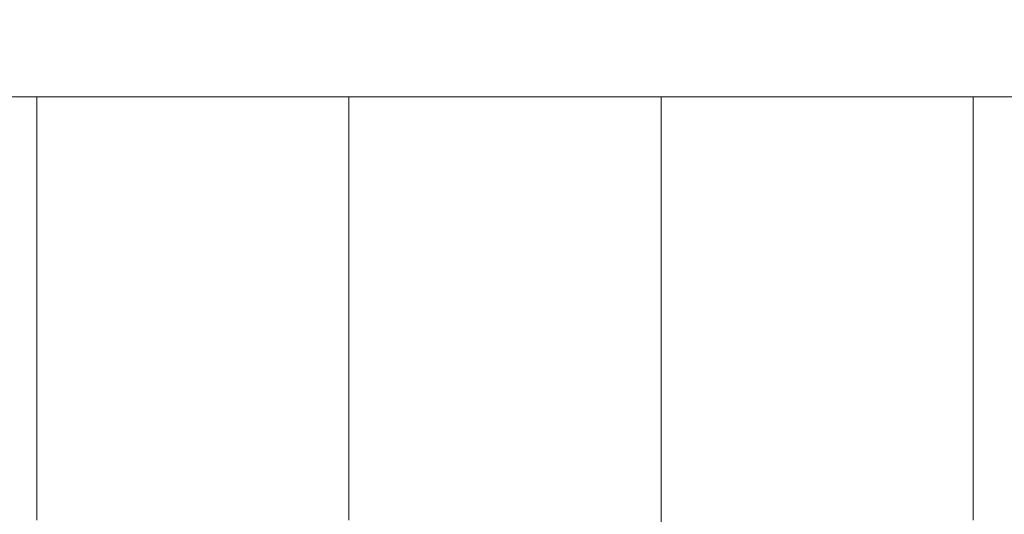
# Model space of a CAD drawing. Units: millimetres. Extents: x 370 to 540, y -369 to -249.
# Drawn here: x 407 to 409, y -258 to -257 of the extents above; entities that cross this region are included whole.
import ezdxf

# ---------------------------------------------------------------- set-up
doc = ezdxf.new("R2010")
doc.units = ezdxf.units.MM
doc.header["$MEASUREMENT"] = 0
doc.layers.add('DWG', color=254, linetype='Continuous')

msp = doc.modelspace()

# ---------------------------------------------------------------- linework, layer by layer
at = {"layer": 'DWG', "lineweight": 9}
for points in [[(406.1867, -257.0913), (406.8386, -257.0913)], [(407.49, -257.0913), (406.8386, -257.0913)], [(406.8386, -257.0916), (406.8386, -257.0913)], [(406.8386, -257.092), (406.8386, -257.0916)], [(406.8386, -257.0927), (406.8386, -257.092)], [(406.8386, -257.093), (406.8386, -257.0927)], [(406.8386, -257.0934), (406.8386, -257.093)], [(406.8386, -257.0937), (406.8386, -257.0934)], [(406.8386, -257.0941), (406.8386, -257.0937)], [(406.8386, -257.0944), (406.8386, -257.0941)], [(406.8386, -257.0951), (406.8386, -257.0944)], [(406.8386, -257.0961), (406.8386, -257.0951)], [(406.8386, -257.0968), (406.8386, -257.0961)], [(406.8386, -257.0972), (406.8386, -257.0968)], [(406.8386, -257.0982), (406.8386, -257.0972)], [(406.8386, -257.0989), (406.8386, -257.0982)], [(406.8386, -257.0996), (406.8386, -257.0989)], [(406.8386, -257.1003), (406.8386, -257.0996)], [(406.8386, -257.1009), (406.8386, -257.1003)], [(406.8386, -257.1016), (406.8386, -257.1009)], [(406.8386, -257.1023), (406.8386, -257.1016)], [(406.8386, -257.1027), (406.8386, -257.1023)], [(406.8386, -257.1037), (406.8386, -257.1027)], [(406.8386, -257.1044), (406.8386, -257.1037)], [(406.8386, -257.1054), (406.8386, -257.1044)], [(406.8386, -257.1065), (406.8386, -257.1054)], [(406.8386, -257.1075), (406.8386, -257.1065)], [(406.8386, -257.1085), (406.8386, -257.1075)], [(406.8386, -257.1096), (406.8386, -257.1085)], [(407.49, -257.0916), (407.49, -257.0913)], [(407.49, -257.0913), (408.1422, -257.0913)], [(407.49, -257.092), (407.49, -257.0916)], [(407.49, -257.0927), (407.49, -257.092)], [(407.49, -257.093), (407.49, -257.0927)], [(407.49, -257.0934), (407.49, -257.093)], [(407.49, -257.0937), (407.49, -257.0934)], [(407.49, -257.0941), (407.49, -257.0937)], [(407.49, -257.0944), (407.49, -257.0941)], [(407.49, -257.0951), (407.49, -257.0944)], [(407.49, -257.0961), (407.49, -257.0951)], [(407.49, -257.0968), (407.49, -257.0961)], [(407.49, -257.0972), (407.49, -257.0968)], [(407.49, -257.0982), (407.49, -257.0972)], [(407.49, -257.0989), (407.49, -257.0982)], [(407.49, -257.0996), (407.49, -257.0989)], [(407.49, -257.1003), (407.49, -257.0996)], [(407.49, -257.1009), (407.49, -257.1003)], [(407.49, -257.1016), (407.49, -257.1009)], [(407.49, -257.1023), (407.49, -257.1016)], [(407.49, -257.1027), (407.49, -257.1023)], [(407.49, -257.1037), (407.49, -257.1027)], [(407.49, -257.1044), (407.49, -257.1037)], [(407.49, -257.1054), (407.49, -257.1044)], [(407.49, -257.1054), (407.49, -257.1065)], [(407.49, -257.1075), (407.49, -257.1065)], [(407.49, -257.1085), (407.49, -257.1075)], [(407.49, -257.1096), (407.49, -257.1085)], [(408.1422, -258.9179), (408.1422, -257.0913)], [(408.7937, -257.0913), (408.1422, -257.0913)], [(408.7937, -257.0951), (408.7937, -257.0913)], [(408.7937, -257.0913), (409.4455, -257.0913)], [(408.7937, -257.0951), (408.7937, -257.0985)], [(408.7937, -257.0989), (408.7937, -257.0985)], [(408.7937, -257.0989), (408.7937, -257.0996)], [(408.7937, -257.1006), (408.7937, -257.0996)], [(408.7937, -257.1006), (408.7937, -257.1013)], [(408.7937, -257.1023), (408.7937, -257.1013)], [(408.7937, -257.1023), (408.7937, -257.1027)], [(408.7937, -257.1037), (408.7937, -257.1027)], [(408.7937, -257.1037), (408.7937, -257.1044)], [(408.7937, -257.1054), (408.7937, -257.1044)], [(408.7937, -257.1054), (408.7937, -257.1065)], [(408.7937, -257.1075), (408.7937, -257.1065)], [(408.7937, -257.1075), (408.7937, -257.1085)], [(408.7937, -257.1096), (408.7937, -257.1085)], [(406.8386, -257.1106), (406.8386, -257.1096)], [(406.8386, -257.1113), (406.8386, -257.1106)], [(406.8386, -257.113), (406.8386, -257.1113)], [(406.8386, -257.1264), (406.8386, -257.113)], [(406.8386, -257.1271), (406.8386, -257.1264)], [(406.8386, -257.1299), (406.8386, -257.1271)], [(407.49, -257.1106), (407.49, -257.1096)], [(407.49, -257.1113), (407.49, -257.1106)], [(407.49, -257.113), (407.49, -257.1113)], [(407.49, -257.1264), (407.49, -257.113)], [(407.49, -257.1271), (407.49, -257.1264)], [(407.49, -257.1299), (407.49, -257.1271)], [(408.7937, -257.1096), (408.7937, -257.1106)], [(408.7937, -257.1113), (408.7937, -257.1106)], [(408.7937, -257.1113), (408.7937, -257.113)], [(408.7937, -257.1137), (408.7937, -257.113)], [(408.7937, -257.1137), (408.7937, -257.1154)], [(408.7937, -257.1158), (408.7937, -257.1154)], [(408.7937, -257.1158), (408.7937, -257.1182)], [(408.7937, -257.1185), (408.7937, -257.1182)], [(408.7937, -257.1185), (408.7937, -257.1209)], [(408.7937, -257.1209), (408.7937, -257.1233)], [(408.7937, -257.124), (408.7937, -257.1233)], [(408.7937, -257.124), (408.7937, -257.1264)], [(408.7937, -257.1271), (408.7937, -257.1264)], [(408.7937, -257.1271), (408.7937, -257.1299)], [(406.8386, -257.1302), (406.8386, -257.1299)], [(406.8386, -257.133), (406.8386, -257.1302)], [(406.8386, -257.1444), (406.8386, -257.133)], [(406.8386, -257.1457), (406.8386, -257.1444)], [(406.8386, -257.1475), (406.8386, -257.1457)], [(406.8386, -257.1502), (406.8386, -257.1475)], [(406.8386, -257.1519), (406.8386, -257.1502)], [(407.49, -257.1302), (407.49, -257.1299)], [(407.49, -257.133), (407.49, -257.1302)], [(407.49, -257.1444), (407.49, -257.133)], [(407.49, -257.1457), (407.49, -257.1444)], [(407.49, -257.1475), (407.49, -257.1457)], [(407.49, -257.1502), (407.49, -257.1475)], [(407.49, -257.1512), (407.49, -257.1502)], [(408.7937, -257.1302), (408.7937, -257.1299)], [(408.7937, -257.1302), (408.7937, -257.133)], [(408.7937, -257.1337), (408.7937, -257.133)], [(408.7937, -257.1337), (408.7937, -257.1361)], [(408.7937, -257.1371), (408.7937, -257.1361)], [(408.7937, -257.1371), (408.7937, -257.1395)], [(408.7937, -257.1406), (408.7937, -257.1395)], [(408.7937, -257.1406), (408.7937, -257.1512)], [(406.8386, -257.1537), (406.8386, -257.1519)], [(406.8386, -257.1554), (406.8386, -257.1537)], [(406.8386, -257.1554), (406.8386, -257.1561)], [(406.8386, -257.1581), (406.8386, -257.1561)], [(406.8386, -257.1599), (406.8386, -257.1581)], [(406.8386, -257.1616), (406.8386, -257.1599)], [(406.8386, -257.1643), (406.8386, -257.1616)], [(406.8386, -257.1661), (406.8386, -257.1643)], [(406.8386, -257.1685), (406.8386, -257.1661)], [(406.8386, -257.1709), (406.8386, -257.1685)], [(407.49, -257.1512), (407.49, -257.1519)], [(407.49, -257.1537), (407.49, -257.1519)], [(407.49, -257.1561), (407.49, -257.1537)], [(407.49, -257.1581), (407.49, -257.1561)], [(407.49, -257.1599), (407.49, -257.1581)], [(407.49, -257.1616), (407.49, -257.1599)], [(407.49, -257.1643), (407.49, -257.1616)], [(407.49, -257.1661), (407.49, -257.1643)], [(407.49, -257.1685), (407.49, -257.1661)], [(407.49, -257.1709), (407.49, -257.1685)], [(408.7937, -257.153), (408.7937, -257.1512)], [(408.7937, -257.153), (408.7937, -257.1554)], [(408.7937, -257.1568), (408.7937, -257.1554)], [(408.7937, -257.1568), (408.7937, -257.1595)], [(408.7937, -257.1623), (408.7937, -257.1595)], [(408.7937, -257.1623), (408.7937, -257.1643)], [(408.7937, -257.1664), (408.7937, -257.1643)], [(408.7937, -257.1664), (408.7937, -257.1688)], [(408.7937, -257.1695), (408.7937, -257.1688)], [(408.7937, -257.1695), (408.7937, -257.1726)], [(406.8386, -257.1733), (406.8386, -257.1709)], [(406.8386, -257.176), (406.8386, -257.1733)], [(406.8386, -257.1788), (406.8386, -257.176)], [(406.8386, -257.1819), (406.8386, -257.1788)], [(406.8386, -257.1843), (406.8386, -257.1819)], [(406.8386, -257.185), (406.8386, -257.1843)], [(406.8386, -257.1878), (406.8386, -257.185)], [(406.8386, -257.1895), (406.8386, -257.1878)], [(406.8386, -257.2002), (406.8386, -257.1895)], [(407.49, -257.1733), (407.49, -257.1709)], [(407.49, -257.176), (407.49, -257.1733)], [(407.49, -257.1788), (407.49, -257.176)], [(407.49, -257.1819), (407.49, -257.1788)], [(407.49, -257.1843), (407.49, -257.1819)], [(407.49, -257.185), (407.49, -257.1843)], [(407.49, -257.1878), (407.49, -257.185)], [(407.49, -257.1895), (407.49, -257.1878)], [(407.49, -257.2002), (407.49, -257.1895)], [(408.7937, -257.1747), (408.7937, -257.1726)], [(408.7937, -257.1747), (408.7937, -257.1774)], [(408.7937, -257.1792), (408.7937, -257.1774)], [(408.7937, -257.1792), (408.7937, -257.1823)], [(408.7937, -257.1857), (408.7937, -257.1823)], [(408.7937, -257.1857), (408.7937, -257.1874)], [(408.7937, -257.1895), (408.7937, -257.1874)], [(408.7937, -257.1895), (408.7937, -257.1922)], [(406.8386, -257.2019), (406.8386, -257.2002)], [(406.8386, -257.2057), (406.8386, -257.2019)], [(406.8386, -257.206), (406.8386, -257.2057)], [(406.8386, -257.2098), (406.8386, -257.206)], [(406.8386, -257.2115), (406.8386, -257.2098)], [(406.8386, -257.217), (406.8386, -257.2115)], [(407.49, -257.2019), (407.49, -257.2002)], [(407.49, -257.2057), (407.49, -257.2019)], [(407.49, -257.206), (407.49, -257.2057)], [(407.49, -257.2098), (407.49, -257.206)], [(407.49, -257.2115), (407.49, -257.2098)], [(407.49, -257.217), (407.49, -257.2115)], [(408.7937, -257.1953), (408.7937, -257.1922)], [(408.7937, -257.1953), (408.7937, -257.1971)], [(408.7937, -257.2002), (408.7937, -257.1971)], [(408.7937, -257.2002), (408.7937, -257.2029)], [(408.7937, -257.2067), (408.7937, -257.2029)], [(408.7937, -257.2067), (408.7937, -257.2081)], [(408.7937, -257.2115), (408.7937, -257.2081)], [(408.7937, -257.2115), (408.7937, -257.2153)], [(406.8386, -257.2181), (406.8386, -257.217)], [(406.8386, -257.2222), (406.8386, -257.2181)], [(406.8386, -257.2232), (406.8386, -257.2222)], [(406.8386, -257.2267), (406.8386, -257.2232)], [(406.8386, -257.2294), (406.8386, -257.2267)], [(406.8386, -257.2356), (406.8386, -257.2294)], [(407.49, -257.2181), (407.49, -257.217)], [(407.49, -257.2222), (407.49, -257.2181)], [(407.49, -257.2232), (407.49, -257.2222)], [(407.49, -257.2267), (407.49, -257.2232)], [(407.49, -257.2294), (407.49, -257.2267)], [(407.49, -257.2356), (407.49, -257.2294)], [(408.7937, -257.217), (408.7937, -257.2153)], [(408.7937, -257.217), (408.7937, -257.2191)], [(408.7937, -257.2239), (408.7937, -257.2191)], [(408.7937, -257.2239), (408.7937, -257.225)], [(408.7937, -257.2294), (408.7937, -257.225)], [(408.7937, -257.2294), (408.7937, -257.2377)], [(406.8386, -257.2408), (406.8386, -257.2356)], [(406.8386, -257.2419), (406.8386, -257.2408)], [(406.8386, -257.2453), (406.8386, -257.2419)], [(406.8386, -257.2484), (406.8386, -257.2453)], [(406.8386, -257.2553), (406.8386, -257.2484)], [(407.49, -257.2408), (407.49, -257.2356)], [(407.49, -257.2419), (407.49, -257.2408)], [(407.49, -257.2453), (407.49, -257.2419)], [(407.49, -257.2484), (407.49, -257.2453)], [(407.49, -257.2553), (407.49, -257.2484)], [(408.7937, -257.2419), (408.7937, -257.2377)], [(408.7937, -257.2419), (408.7937, -257.2429)], [(408.7937, -257.2484), (408.7937, -257.2429)], [(408.7937, -257.2484), (408.7937, -257.2494)], [(408.7937, -257.2553), (408.7937, -257.2494)], [(406.8386, -257.2556), (406.8386, -257.2553)], [(406.8386, -257.2608), (406.8386, -257.2556)], [(406.8386, -257.2622), (406.8386, -257.2608)], [(406.8386, -257.2691), (406.8386, -257.2622)], [(406.8386, -257.2715), (406.8386, -257.2691)], [(406.8386, -257.2763), (406.8386, -257.2715)], [(407.49, -257.2556), (407.49, -257.2553)], [(407.49, -257.2608), (407.49, -257.2556)], [(407.49, -257.2622), (407.49, -257.2608)], [(407.49, -257.2691), (407.49, -257.2622)], [(407.49, -257.2715), (407.49, -257.2691)], [(407.49, -257.2763), (407.49, -257.2715)], [(408.7937, -257.2553), (408.7937, -257.2622)], [(408.7937, -257.2622), (408.7937, -257.2691)], [(408.7937, -257.2815), (408.7937, -257.2691)], [(406.8386, -257.2773), (406.8386, -257.2763)], [(406.8386, -257.2828), (406.8386, -257.2773)], [(406.8386, -257.2832), (406.8386, -257.2828)], [(406.8386, -257.2908), (406.8386, -257.2832)], [(406.8386, -257.2946), (406.8386, -257.2908)], [(407.49, -257.2773), (407.49, -257.2763)], [(407.49, -257.2828), (407.49, -257.2773)], [(407.49, -257.2832), (407.49, -257.2828)], [(407.49, -257.2908), (407.49, -257.2832)], [(407.49, -257.2946), (407.49, -257.2908)], [(408.7937, -257.2815), (408.7937, -257.2822)], [(408.7937, -257.2873), (408.7937, -257.2822)], [(408.7937, -257.2873), (408.7937, -257.289)], [(408.7937, -257.2935), (408.7937, -257.289)], [(408.7937, -257.2935), (408.7937, -257.2963)], [(406.8386, -257.298), (406.8386, -257.2946)], [(406.8386, -257.3004), (406.8386, -257.298)], [(406.8386, -257.3059), (406.8386, -257.3004)], [(406.8386, -257.3063), (406.8386, -257.3059)], [(406.8386, -257.3128), (406.8386, -257.3063)], [(406.8386, -257.3132), (406.8386, -257.3128)], [(406.8386, -257.319), (406.8386, -257.3132)], [(407.49, -257.298), (407.49, -257.2946)], [(407.49, -257.3004), (407.49, -257.298)], [(407.49, -257.3059), (407.49, -257.3004)], [(407.49, -257.3063), (407.49, -257.3059)], [(407.49, -257.3128), (407.49, -257.3063)], [(407.49, -257.3132), (407.49, -257.3128)], [(407.49, -257.319), (407.49, -257.3132)], [(408.7937, -257.3001), (408.7937, -257.2963)], [(408.7937, -257.3001), (408.7937, -257.3035)], [(408.7937, -257.3063), (408.7937, -257.3035)], [(408.7937, -257.3063), (408.7937, -257.3104)], [(408.7937, -257.3132), (408.7937, -257.3104)], [(408.7937, -257.3132), (408.7937, -257.3194)], [(406.8386, -257.3211), (406.8386, -257.319)], [(406.8386, -257.3256), (406.8386, -257.3211)], [(406.8386, -257.3318), (406.8386, -257.3256)], [(406.8386, -257.3373), (406.8386, -257.3318)], [(407.49, -257.3211), (407.49, -257.319)], [(407.49, -257.3256), (407.49, -257.3211)], [(407.49, -257.3318), (407.49, -257.3256)], [(407.49, -257.3373), (407.49, -257.3318)], [(408.7937, -257.3211), (408.7937, -257.3194)], [(408.7937, -257.3211), (408.7937, -257.3263)], [(408.7937, -257.329), (408.7937, -257.3263)], [(408.7937, -257.329), (408.7937, -257.3331)], [(408.7937, -257.3373), (408.7937, -257.3331)], [(406.8386, -257.3383), (406.8386, -257.3373)], [(406.8386, -257.3452), (406.8386, -257.3383)], [(406.8386, -257.3476), (406.8386, -257.3452)], [(406.8386, -257.3476), (406.8386, -257.3517)], [(406.8386, -257.3535), (406.8386, -257.3517)], [(406.8386, -257.3586), (406.8386, -257.3535)], [(407.49, -257.3383), (407.49, -257.3373)], [(407.49, -257.3452), (407.49, -257.3383)], [(407.49, -257.3517), (407.49, -257.3452)], [(407.49, -257.3535), (407.49, -257.3517)], [(407.49, -257.3586), (407.49, -257.3535)], [(408.7937, -257.3373), (408.7937, -257.34)], [(408.7937, -257.3452), (408.7937, -257.34)], [(408.7937, -257.3452), (408.7937, -257.3476)], [(408.7937, -257.3535), (408.7937, -257.3476)], [(408.7937, -257.3535), (408.7937, -257.3555)], [(408.7937, -257.3621), (408.7937, -257.3555)], [(406.8386, -257.3621), (406.8386, -257.3586)], [(406.8386, -257.3655), (406.8386, -257.3621)], [(406.8386, -257.371), (406.8386, -257.3655)], [(406.8386, -257.3724), (406.8386, -257.371)], [(406.8386, -257.3872), (406.8386, -257.3724)], [(407.49, -257.3621), (407.49, -257.3586)], [(407.49, -257.3655), (407.49, -257.3621)], [(407.49, -257.371), (407.49, -257.3655)], [(407.49, -257.3724), (407.49, -257.371)], [(407.49, -257.3872), (407.49, -257.3724)], [(408.7937, -257.3621), (408.7937, -257.3631)], [(408.7937, -257.3704), (408.7937, -257.3631)], [(408.7937, -257.3704), (408.7937, -257.371)], [(408.7937, -257.3848), (408.7937, -257.371)], [(406.8386, -257.3876), (406.8386, -257.3872)], [(406.8386, -257.3965), (406.8386, -257.3876)], [(406.8386, -257.4017), (406.8386, -257.3965)], [(407.49, -257.3876), (407.49, -257.3872)], [(407.49, -257.3965), (407.49, -257.3876)], [(407.49, -257.4017), (407.49, -257.3965)], [(408.7937, -257.3848), (408.7937, -257.3872)], [(408.7937, -257.3924), (408.7937, -257.3872)], [(408.7937, -257.3924), (408.7937, -257.3952)], [(408.7937, -257.4003), (408.7937, -257.3952)], [(406.8386, -257.4055), (406.8386, -257.4017)], [(406.8386, -257.4089), (406.8386, -257.4055)], [(406.8386, -257.4145), (406.8386, -257.4089)], [(406.8386, -257.4165), (406.8386, -257.4145)], [(406.8386, -257.4238), (406.8386, -257.4165)], [(407.49, -257.4055), (407.49, -257.4017)], [(407.49, -257.4089), (407.49, -257.4055)], [(407.49, -257.4145), (407.49, -257.4089)], [(407.49, -257.4165), (407.49, -257.4145)], [(407.49, -257.4238), (407.49, -257.4165)], [(408.7937, -257.4003), (408.7937, -257.4034)], [(408.7937, -257.4082), (408.7937, -257.4034)], [(408.7937, -257.4082), (408.7937, -257.4113)], [(408.7937, -257.4165), (408.7937, -257.4113)], [(408.7937, -257.4165), (408.7937, -257.42)], [(406.8386, -257.4241), (406.8386, -257.4238)], [(406.8386, -257.4317), (406.8386, -257.4241)], [(406.8386, -257.4331), (406.8386, -257.4317)], [(406.8386, -257.4393), (406.8386, -257.4331)], [(407.49, -257.4241), (407.49, -257.4238)], [(407.49, -257.4317), (407.49, -257.4241)], [(407.49, -257.4331), (407.49, -257.4317)], [(407.49, -257.4393), (407.49, -257.4331)], [(408.7937, -257.4248), (408.7937, -257.42)], [(408.7937, -257.4248), (408.7937, -257.4282)], [(408.7937, -257.4331), (408.7937, -257.4282)], [(408.7937, -257.4331), (408.7937, -257.4368)], [(408.7937, -257.4424), (408.7937, -257.4368)], [(406.8386, -257.4424), (406.8386, -257.4393)], [(406.8386, -257.4468), (406.8386, -257.4424)], [(406.8386, -257.4517), (406.8386, -257.4468)], [(406.8386, -257.4706), (406.8386, -257.4517)], [(407.49, -257.4424), (407.49, -257.4393)], [(407.49, -257.4468), (407.49, -257.4424)], [(407.49, -257.4517), (407.49, -257.4468)], [(407.49, -257.4706), (407.49, -257.4517)], [(408.7937, -257.4424), (408.7937, -257.4451)], [(408.7937, -257.4517), (408.7937, -257.4451)], [(408.7937, -257.4517), (408.7937, -257.4537)], [(408.7937, -257.461), (408.7937, -257.4537)], [(406.8386, -257.4899), (406.8386, -257.4706)], [(407.49, -257.4899), (407.49, -257.4706)], [(408.7937, -257.461), (408.7937, -257.4799)], [(406.8386, -257.4947), (406.8386, -257.4899)], [(406.8386, -257.4999), (406.8386, -257.4947)], [(407.49, -257.4947), (407.49, -257.4899)], [(407.49, -257.4999), (407.49, -257.4947)], [(408.7937, -257.4847), (408.7937, -257.4799)], [(408.7937, -257.4847), (408.7937, -257.4889)], [(408.7937, -257.4933), (408.7937, -257.4889)], [(408.7937, -257.4933), (408.7937, -257.4975)], [(408.7937, -257.5026), (408.7937, -257.4975)], [(406.8386, -257.503), (406.8386, -257.4999)], [(406.8386, -257.5095), (406.8386, -257.503)], [(406.8386, -257.5113), (406.8386, -257.5095)], [(406.8386, -257.5147), (406.8386, -257.5113)], [(406.8386, -257.524), (406.8386, -257.5147)], [(407.49, -257.503), (407.49, -257.4999)], [(407.49, -257.5095), (407.49, -257.503)], [(407.49, -257.5113), (407.49, -257.5095)], [(407.49, -257.5147), (407.49, -257.5113)], [(407.49, -257.524), (407.49, -257.5147)], [(408.7937, -257.5026), (408.7937, -257.5061)], [(408.7937, -257.5116), (408.7937, -257.5061)], [(408.7937, -257.5116), (408.7937, -257.5147)], [(408.7937, -257.5206), (408.7937, -257.5147)], [(406.8386, -257.5274), (406.8386, -257.524)], [(406.8386, -257.5295), (406.8386, -257.5274)], [(406.8386, -257.5361), (406.8386, -257.5295)], [(406.8386, -257.5395), (406.8386, -257.5361)], [(406.8386, -257.5443), (406.8386, -257.5395)], [(407.49, -257.5274), (407.49, -257.524)], [(407.49, -257.5295), (407.49, -257.5274)], [(407.49, -257.5361), (407.49, -257.5295)], [(407.49, -257.5395), (407.49, -257.5361)], [(407.49, -257.5443), (407.49, -257.5395)], [(408.7937, -257.5206), (408.7937, -257.524)], [(408.7937, -257.5299), (408.7937, -257.524)], [(408.7937, -257.5299), (408.7937, -257.533)], [(408.7937, -257.5395), (408.7937, -257.533)], [(408.7937, -257.5395), (408.7937, -257.5423)], [(406.8386, -257.5498), (406.8386, -257.5443)], [(406.8386, -257.5698), (406.8386, -257.5498)], [(407.49, -257.5498), (407.49, -257.5443)], [(407.49, -257.5698), (407.49, -257.5498)], [(408.7937, -257.5498), (408.7937, -257.5423)], [(408.7937, -257.5498), (408.7937, -257.5691)], [(406.8386, -257.5702), (406.8386, -257.5698)], [(406.8386, -257.5905), (406.8386, -257.5702)], [(407.49, -257.5702), (407.49, -257.5698)], [(407.49, -257.5905), (407.49, -257.5702)], [(408.7937, -257.5771), (408.7937, -257.5691)], [(408.7937, -257.5771), (408.7937, -257.5781)], [(408.7937, -257.5805), (408.7937, -257.5781)], [(408.7937, -257.5805), (408.7937, -257.5874)], [(406.8386, -257.5957), (406.8386, -257.5905)], [(406.8386, -257.6012), (406.8386, -257.5957)], [(406.8386, -257.6039), (406.8386, -257.6012)], [(407.49, -257.5957), (407.49, -257.5905)], [(407.49, -257.6012), (407.49, -257.5957)], [(407.49, -257.6039), (407.49, -257.6012)], [(408.7937, -257.5905), (408.7937, -257.5874)], [(408.7937, -257.5905), (408.7937, -257.5967)], [(408.7937, -257.6115), (408.7937, -257.5967)], [(406.8386, -257.6115), (406.8386, -257.6039)], [(406.8386, -257.6125), (406.8386, -257.6115)], [(406.8386, -257.6156), (406.8386, -257.6125)], [(406.8386, -257.6156), (406.8386, -257.6212)], [(406.8386, -257.6218), (406.8386, -257.6212)], [(406.8386, -257.6298), (406.8386, -257.6218)], [(407.49, -257.6115), (407.49, -257.6039)], [(407.49, -257.6125), (407.49, -257.6115)], [(407.49, -257.6212), (407.49, -257.6125)], [(407.49, -257.6218), (407.49, -257.6212)], [(407.49, -257.6298), (407.49, -257.6218)], [(408.7937, -257.6115), (408.7937, -257.6156)], [(408.7937, -257.6218), (408.7937, -257.6156)], [(408.7937, -257.6218), (408.7937, -257.6432)], [(406.8386, -257.6325), (406.8386, -257.6298)], [(406.8386, -257.6535), (406.8386, -257.6325)], [(407.49, -257.6325), (407.49, -257.6298)], [(407.49, -257.6535), (407.49, -257.6325)], [(408.7937, -257.6449), (408.7937, -257.6432)], [(406.8386, -257.656), (406.8386, -257.6535)], [(406.8386, -257.6642), (406.8386, -257.656)], [(407.49, -257.656), (407.49, -257.6535)], [(407.49, -257.6642), (407.49, -257.656)], [(408.7937, -257.6449), (408.7937, -257.6518)], [(408.7937, -257.6549), (408.7937, -257.6518)], [(408.7937, -257.6549), (408.7937, -257.6611)], [(408.7937, -257.6649), (408.7937, -257.6611)], [(406.8386, -257.6646), (406.8386, -257.6642)], [(406.8386, -257.6735), (406.8386, -257.6646)], [(406.8386, -257.6749), (406.8386, -257.6735)], [(406.8386, -257.6821), (406.8386, -257.6749)], [(406.8386, -257.6856), (406.8386, -257.6821)], [(407.49, -257.6646), (407.49, -257.6642)], [(407.49, -257.6735), (407.49, -257.6646)], [(407.49, -257.6749), (407.49, -257.6735)], [(407.49, -257.6821), (407.49, -257.6749)], [(407.49, -257.6856), (407.49, -257.6821)], [(408.7937, -257.6649), (408.7937, -257.6704)], [(408.7937, -257.6749), (408.7937, -257.6704)], [(408.7937, -257.6749), (408.7937, -257.6797)], [(408.7937, -257.6856), (408.7937, -257.6797)], [(406.8386, -257.739), (406.8386, -257.6856)], [(407.49, -257.739), (407.49, -257.6856)], [(408.7937, -257.6856), (408.7937, -257.689)], [(408.7937, -257.6963), (408.7937, -257.689)], [(408.7937, -257.6963), (408.7937, -257.6983)], [(408.7937, -257.7069), (408.7937, -257.6983)], [(408.7937, -257.7069), (408.7937, -257.7176)], [(408.7937, -257.7252), (408.7937, -257.7176)], [(408.7937, -257.7252), (408.7937, -257.7262)], [(406.8386, -257.7431), (406.8386, -257.739)], [(406.8386, -257.75), (406.8386, -257.7431)], [(407.49, -257.7431), (407.49, -257.739)], [(407.49, -257.75), (407.49, -257.7431)], [(408.7937, -257.7286), (408.7937, -257.7262)], [(408.7937, -257.7286), (408.7937, -257.7355)], [(408.7937, -257.739), (408.7937, -257.7355)], [(408.7937, -257.739), (408.7937, -257.7455)], [(408.7937, -257.75), (408.7937, -257.7455)], [(406.8386, -257.7517), (406.8386, -257.75)], [(406.8386, -257.7693), (406.8386, -257.7517)], [(407.49, -257.7517), (407.49, -257.75)], [(407.49, -257.7693), (407.49, -257.7517)], [(408.7937, -257.75), (408.7937, -257.7552)], [(408.7937, -257.7603), (408.7937, -257.7552)], [(408.7937, -257.7603), (408.7937, -257.7655)], [(408.7937, -257.7717), (408.7937, -257.7655)], [(406.8386, -257.7762), (406.8386, -257.7693)], [(406.8386, -257.7786), (406.8386, -257.7762)], [(406.8386, -257.7879), (406.8386, -257.7786)], [(407.49, -257.7762), (407.49, -257.7693)], [(407.49, -257.7786), (407.49, -257.7762)], [(407.49, -257.7879), (407.49, -257.7786)], [(408.7937, -257.7717), (408.7937, -257.7762)], [(408.7937, -257.7824), (408.7937, -257.7762)], [(408.7937, -257.7824), (408.7937, -257.7879)], [(406.8386, -257.7975), (406.8386, -257.7879)], [(406.8386, -257.7989), (406.8386, -257.7975)], [(406.8386, -257.8068), (406.8386, -257.7989)], [(406.8386, -257.8106), (406.8386, -257.8068)], [(407.49, -257.7975), (407.49, -257.7879)], [(407.49, -257.7989), (407.49, -257.7975)], [(407.49, -257.8068), (407.49, -257.7989)], [(407.49, -257.8106), (407.49, -257.8068)], [(408.7937, -257.7958), (408.7937, -257.7879)], [(408.7937, -257.7958), (408.7937, -257.7989)], [(408.7937, -257.8062), (408.7937, -257.7989)], [(408.7937, -257.8062), (408.7937, -257.8106)], [(406.8386, -257.8161), (406.8386, -257.8106)], [(406.8386, -257.8217), (406.8386, -257.8161)], [(406.8386, -257.8334), (406.8386, -257.8217)], [(407.49, -257.8161), (407.49, -257.8106)], [(407.49, -257.8217), (407.49, -257.8161)], [(407.49, -257.8334), (407.49, -257.8217)], [(408.7937, -257.8161), (408.7937, -257.8106)], [(408.7937, -257.8161), (408.7937, -257.8217)], [(408.7937, -257.8261), (408.7937, -257.8217)], [(408.7937, -257.8261), (408.7937, -257.8334)], [(406.8386, -257.8354), (406.8386, -257.8334)], [(406.8386, -257.8447), (406.8386, -257.8354)], [(406.8386, -257.8454), (406.8386, -257.8447)], [(406.8386, -257.8551), (406.8386, -257.8454)], [(407.49, -257.8354), (407.49, -257.8334)], [(407.49, -257.8447), (407.49, -257.8354)], [(407.49, -257.8454), (407.49, -257.8447)], [(407.49, -257.8551), (407.49, -257.8454)], [(408.7937, -257.8365), (408.7937, -257.8334)], [(408.7937, -257.8365), (408.7937, -257.8465)], [(408.7937, -257.8468), (408.7937, -257.8465)], [(408.7937, -257.8468), (408.7937, -257.8568)], [(406.8386, -257.8565), (406.8386, -257.8551)], [(406.8386, -257.8799), (406.8386, -257.8565)], [(407.49, -257.8565), (407.49, -257.8551)], [(407.49, -257.8799), (407.49, -257.8565)], [(408.7937, -257.9033), (408.7937, -257.8568)], [(406.8386, -257.8847), (406.8386, -257.8799)], [(406.8386, -257.8919), (406.8386, -257.8847)], [(407.49, -257.8847), (407.49, -257.8799)], [(407.49, -257.8919), (407.49, -257.8847)], [(406.8386, -257.8947), (406.8386, -257.8919)], [(406.8386, -257.9033), (406.8386, -257.8947)], [(406.8386, -257.9047), (406.8386, -257.9033)], [(406.8386, -257.915), (406.8386, -257.9047)], [(407.49, -257.8947), (407.49, -257.8919)], [(407.49, -257.9033), (407.49, -257.8947)], [(407.49, -257.9047), (407.49, -257.9033)], [(407.49, -257.915), (407.49, -257.9047)], [(408.7937, -257.9033), (408.7937, -257.9068)], [(408.7937, -257.9105), (408.7937, -257.9068)], [(408.7937, -257.9105), (408.7937, -257.9167)], [(406.8386, -257.925), (406.8386, -257.915)], [(406.8386, -257.9271), (406.8386, -257.925)], [(406.8386, -257.9353), (406.8386, -257.9271)], [(407.49, -257.925), (407.49, -257.915)], [(407.49, -257.9271), (407.49, -257.925)], [(407.49, -257.9353), (407.49, -257.9271)], [(408.7937, -257.9216), (408.7937, -257.9167)], [(408.7937, -257.9216), (408.7937, -257.9271)], [(408.7937, -257.9364), (408.7937, -257.9271)], [(406.8386, -257.9388), (406.8386, -257.9353)], [(406.8386, -257.9457), (406.8386, -257.9388)], [(406.8386, -257.9509), (406.8386, -257.9457)], [(406.8386, -257.975), (406.8386, -257.9509)], [(407.49, -257.9388), (407.49, -257.9353)], [(407.49, -257.9457), (407.49, -257.9388)], [(407.49, -257.9509), (407.49, -257.9457)], [(407.49, -257.975), (407.49, -257.9509)], [(408.7937, -257.9364), (408.7937, -257.9388)], [(408.7937, -257.9464), (408.7937, -257.9388)], [(408.7937, -257.9464), (408.7937, -257.9509)], [(408.7937, -257.975), (408.7937, -257.9509)]]:
    msp.add_lwpolyline(points, dxfattribs=at)
at = {"layer": 'DWG'}
msp.add_open_spline([(370.768, -368.6541), (454.5969, -368.6541), (538.4257, -368.6541), (538.4257, -309.3812), (538.4257, -250.1083), (454.5969, -250.1083), (370.768, -250.1083), (370.768, -309.3812), (370.768, -368.6541)], degree=2, knots=[0, 0, 0, 1, 1, 2, 2, 3, 3, 4, 4, 4], dxfattribs=at)

doc.saveas('drawing.dxf')
